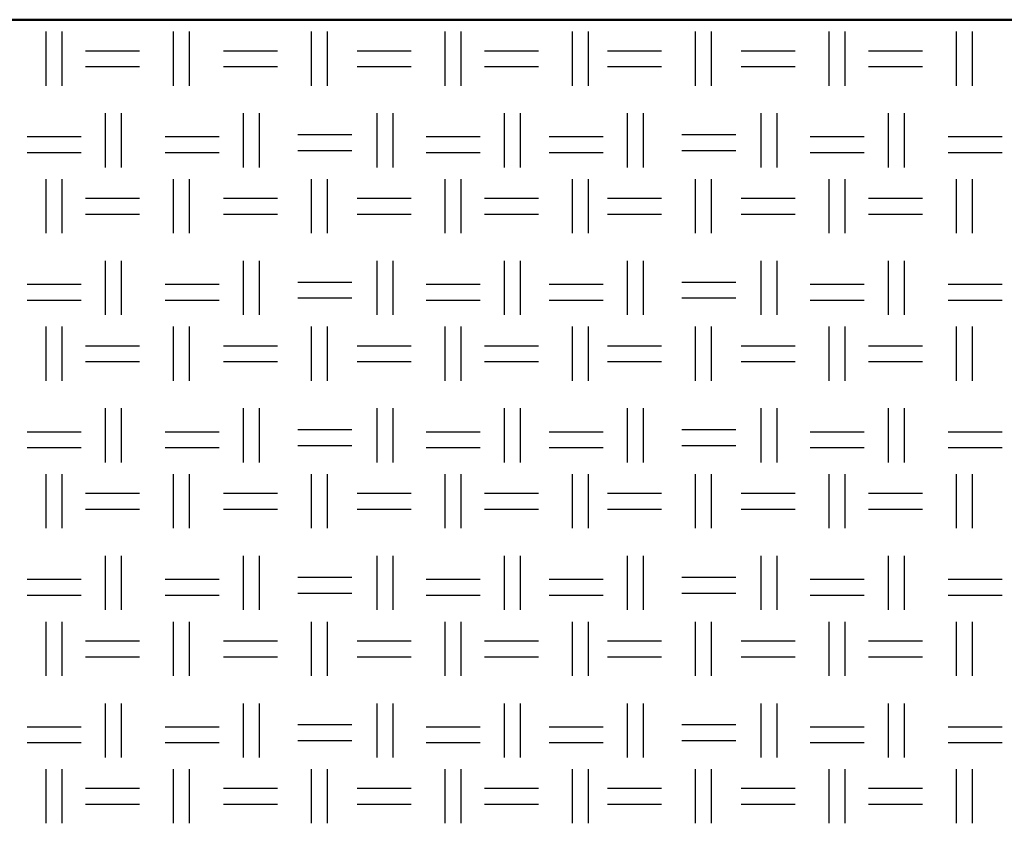
# Model space of a CAD drawing. Units: millimetres. Extents: x 515 to 7251, y 829 to 5488.
# Drawn here: x 5443 to 5679, y 1442 to 1634 of the extents above; entities that cross this region are included whole.
import ezdxf

# ---------------------------------------------------------------- set-up
doc = ezdxf.new("R2010")
doc.units = ezdxf.units.MM
doc.header["$LTSCALE"] = 10
doc.layers.add('LIVELLO_1', color=7, linetype='Continuous')
doc.layers.add('Видимый контур (ГОСТ)', color=7, linetype='Continuous', lineweight=50)

msp = doc.modelspace()

# ---------------------------------------------------------------- linework, layer by layer
at = {"layer": 'LIVELLO_1'}
for points in [[(5449.52, 1618.25), (5449.52, 1618.25), (5449.52, 1631.21), (5449.52, 1631.21)], [(5453.33, 1618.25), (5453.33, 1618.25), (5453.33, 1631.21), (5453.33, 1631.21)], [(5480, 1618.25), (5480, 1618.25), (5480, 1631.21), (5480, 1631.21)], [(5483.81, 1618.25), (5483.81, 1618.25), (5483.81, 1631.21), (5483.81, 1631.21)], [(5513.02, 1618.25), (5513.02, 1618.25), (5513.02, 1631.21), (5513.02, 1631.21)], [(5516.83, 1618.25), (5516.83, 1618.25), (5516.83, 1631.21), (5516.83, 1631.21)], [(5545.02, 1618.25), (5545.02, 1618.25), (5545.02, 1631.21), (5545.02, 1631.21)], [(5548.83, 1618.25), (5548.83, 1618.25), (5548.83, 1631.21), (5548.83, 1631.21)], [(5575.5, 1618.25), (5575.5, 1618.25), (5575.5, 1631.21), (5575.5, 1631.21)], [(5579.31, 1618.25), (5579.31, 1618.25), (5579.31, 1631.21), (5579.31, 1631.21)], [(5604.97, 1618.25), (5604.97, 1618.25), (5604.97, 1631.21), (5604.97, 1631.21)], [(5608.78, 1618.25), (5608.78, 1618.25), (5608.78, 1631.21), (5608.78, 1631.21)], [(5636.97, 1618.25), (5636.97, 1618.25), (5636.97, 1631.21), (5636.97, 1631.21)], [(5640.78, 1618.25), (5640.78, 1618.25), (5640.78, 1631.21), (5640.78, 1631.21)], [(5667.45, 1618.25), (5667.45, 1618.25), (5667.45, 1631.21), (5667.45, 1631.21)], [(5671.26, 1618.25), (5671.26, 1618.25), (5671.26, 1631.21), (5671.26, 1631.21)], [(5458.92, 1626.63), (5458.92, 1626.63), (5471.87, 1626.63), (5471.87, 1626.63)], [(5491.94, 1626.63), (5491.94, 1626.63), (5504.89, 1626.63), (5504.89, 1626.63)], [(5523.94, 1626.63), (5523.94, 1626.63), (5536.89, 1626.63), (5536.89, 1626.63)], [(5554.42, 1626.63), (5554.42, 1626.63), (5567.37, 1626.63), (5567.37, 1626.63)], [(5583.88, 1626.63), (5583.88, 1626.63), (5596.84, 1626.63), (5596.84, 1626.63)], [(5615.89, 1626.63), (5615.89, 1626.63), (5628.84, 1626.63), (5628.84, 1626.63)], [(5646.37, 1626.63), (5646.37, 1626.63), (5659.32, 1626.63), (5659.32, 1626.63)], [(5458.92, 1622.82), (5458.92, 1622.82), (5471.87, 1622.82), (5471.87, 1622.82)], [(5491.94, 1622.82), (5491.94, 1622.82), (5504.89, 1622.82), (5504.89, 1622.82)], [(5523.94, 1622.82), (5523.94, 1622.82), (5536.89, 1622.82), (5536.89, 1622.82)], [(5554.42, 1622.82), (5554.42, 1622.82), (5567.37, 1622.82), (5567.37, 1622.82)], [(5583.88, 1622.82), (5583.88, 1622.82), (5596.84, 1622.82), (5596.84, 1622.82)], [(5615.89, 1622.82), (5615.89, 1622.82), (5628.84, 1622.82), (5628.84, 1622.82)], [(5646.37, 1622.82), (5646.37, 1622.82), (5659.32, 1622.82), (5659.32, 1622.82)], [(5463.74, 1598.69), (5463.74, 1598.69), (5463.74, 1611.65), (5463.74, 1611.65)], [(5467.55, 1598.69), (5467.55, 1598.69), (5467.55, 1611.65), (5467.55, 1611.65)], [(5496.76, 1598.69), (5496.76, 1598.69), (5496.76, 1611.65), (5496.76, 1611.65)], [(5500.57, 1598.69), (5500.57, 1598.69), (5500.57, 1611.65), (5500.57, 1611.65)], [(5528.77, 1598.69), (5528.77, 1598.69), (5528.77, 1611.65), (5528.77, 1611.65)], [(5532.58, 1598.69), (5532.58, 1598.69), (5532.58, 1611.65), (5532.58, 1611.65)], [(5559.25, 1598.69), (5559.25, 1598.69), (5559.25, 1611.65), (5559.25, 1611.65)], [(5563.06, 1598.69), (5563.06, 1598.69), (5563.06, 1611.65), (5563.06, 1611.65)], [(5588.71, 1598.69), (5588.71, 1598.69), (5588.71, 1611.65), (5588.71, 1611.65)], [(5592.52, 1598.69), (5592.52, 1598.69), (5592.52, 1611.65), (5592.52, 1611.65)], [(5620.71, 1598.69), (5620.71, 1598.69), (5620.71, 1611.65), (5620.71, 1611.65)], [(5624.52, 1598.69), (5624.52, 1598.69), (5624.52, 1611.65), (5624.52, 1611.65)], [(5651.19, 1598.69), (5651.19, 1598.69), (5651.19, 1611.65), (5651.19, 1611.65)], [(5655, 1598.69), (5655, 1598.69), (5655, 1611.65), (5655, 1611.65)], [(5444.95, 1606.06), (5444.95, 1606.06), (5457.9, 1606.06), (5457.9, 1606.06)], [(5477.97, 1606.06), (5477.97, 1606.06), (5490.92, 1606.06), (5490.92, 1606.06)], [(5509.72, 1606.57), (5509.72, 1606.57), (5522.67, 1606.57), (5522.67, 1606.57)], [(5540.45, 1606.06), (5540.45, 1606.06), (5553.4, 1606.06), (5553.4, 1606.06)], [(5569.91, 1606.06), (5569.91, 1606.06), (5582.87, 1606.06), (5582.87, 1606.06)], [(5601.66, 1606.57), (5601.66, 1606.57), (5614.62, 1606.57), (5614.62, 1606.57)], [(5632.4, 1606.06), (5632.4, 1606.06), (5645.35, 1606.06), (5645.35, 1606.06)], [(5665.42, 1606.06), (5665.42, 1606.06), (5678.37, 1606.06), (5678.37, 1606.06)], [(5444.95, 1602.25), (5444.95, 1602.25), (5457.9, 1602.25), (5457.9, 1602.25)], [(5477.97, 1602.25), (5477.97, 1602.25), (5490.92, 1602.25), (5490.92, 1602.25)], [(5509.72, 1602.76), (5509.72, 1602.76), (5522.67, 1602.76), (5522.67, 1602.76)], [(5540.45, 1602.25), (5540.45, 1602.25), (5553.4, 1602.25), (5553.4, 1602.25)], [(5569.91, 1602.25), (5569.91, 1602.25), (5582.87, 1602.25), (5582.87, 1602.25)], [(5601.66, 1602.76), (5601.66, 1602.76), (5614.62, 1602.76), (5614.62, 1602.76)], [(5632.4, 1602.25), (5632.4, 1602.25), (5645.35, 1602.25), (5645.35, 1602.25)], [(5665.42, 1602.25), (5665.42, 1602.25), (5678.37, 1602.25), (5678.37, 1602.25)], [(5449.52, 1582.95), (5449.52, 1582.95), (5449.52, 1595.9), (5449.52, 1595.9)], [(5453.33, 1582.95), (5453.33, 1582.95), (5453.33, 1595.9), (5453.33, 1595.9)], [(5480, 1582.95), (5480, 1582.95), (5480, 1595.9), (5480, 1595.9)], [(5483.81, 1582.95), (5483.81, 1582.95), (5483.81, 1595.9), (5483.81, 1595.9)], [(5513.02, 1582.95), (5513.02, 1582.95), (5513.02, 1595.9), (5513.02, 1595.9)], [(5516.83, 1582.95), (5516.83, 1582.95), (5516.83, 1595.9), (5516.83, 1595.9)], [(5545.02, 1582.95), (5545.02, 1582.95), (5545.02, 1595.9), (5545.02, 1595.9)], [(5548.83, 1582.95), (5548.83, 1582.95), (5548.83, 1595.9), (5548.83, 1595.9)], [(5575.5, 1582.95), (5575.5, 1582.95), (5575.5, 1595.9), (5575.5, 1595.9)], [(5579.31, 1582.95), (5579.31, 1582.95), (5579.31, 1595.9), (5579.31, 1595.9)], [(5604.97, 1582.95), (5604.97, 1582.95), (5604.97, 1595.9), (5604.97, 1595.9)], [(5608.78, 1582.95), (5608.78, 1582.95), (5608.78, 1595.9), (5608.78, 1595.9)], [(5636.97, 1582.95), (5636.97, 1582.95), (5636.97, 1595.9), (5636.97, 1595.9)], [(5640.78, 1582.95), (5640.78, 1582.95), (5640.78, 1595.9), (5640.78, 1595.9)], [(5667.45, 1582.95), (5667.45, 1582.95), (5667.45, 1595.9), (5667.45, 1595.9)], [(5671.26, 1582.95), (5671.26, 1582.95), (5671.26, 1595.9), (5671.26, 1595.9)], [(5458.92, 1591.33), (5458.92, 1591.33), (5471.87, 1591.33), (5471.87, 1591.33)], [(5491.94, 1591.33), (5491.94, 1591.33), (5504.89, 1591.33), (5504.89, 1591.33)], [(5523.94, 1591.33), (5523.94, 1591.33), (5536.89, 1591.33), (5536.89, 1591.33)], [(5554.42, 1591.33), (5554.42, 1591.33), (5567.37, 1591.33), (5567.37, 1591.33)], [(5583.88, 1591.33), (5583.88, 1591.33), (5596.84, 1591.33), (5596.84, 1591.33)], [(5615.89, 1591.33), (5615.89, 1591.33), (5628.84, 1591.33), (5628.84, 1591.33)], [(5646.37, 1591.33), (5646.37, 1591.33), (5659.32, 1591.33), (5659.32, 1591.33)], [(5458.92, 1587.52), (5458.92, 1587.52), (5471.87, 1587.52), (5471.87, 1587.52)], [(5491.94, 1587.52), (5491.94, 1587.52), (5504.89, 1587.52), (5504.89, 1587.52)], [(5523.94, 1587.52), (5523.94, 1587.52), (5536.89, 1587.52), (5536.89, 1587.52)], [(5554.42, 1587.52), (5554.42, 1587.52), (5567.37, 1587.52), (5567.37, 1587.52)], [(5583.88, 1587.52), (5583.88, 1587.52), (5596.84, 1587.52), (5596.84, 1587.52)], [(5615.89, 1587.52), (5615.89, 1587.52), (5628.84, 1587.52), (5628.84, 1587.52)], [(5646.37, 1587.52), (5646.37, 1587.52), (5659.32, 1587.52), (5659.32, 1587.52)], [(5463.74, 1563.39), (5463.74, 1563.39), (5463.74, 1576.34), (5463.74, 1576.34)], [(5467.55, 1563.39), (5467.55, 1563.39), (5467.55, 1576.34), (5467.55, 1576.34)], [(5496.76, 1563.39), (5496.76, 1563.39), (5496.76, 1576.34), (5496.76, 1576.34)], [(5500.57, 1563.39), (5500.57, 1563.39), (5500.57, 1576.34), (5500.57, 1576.34)], [(5528.77, 1563.39), (5528.77, 1563.39), (5528.77, 1576.34), (5528.77, 1576.34)], [(5532.58, 1563.39), (5532.58, 1563.39), (5532.58, 1576.34), (5532.58, 1576.34)], [(5559.25, 1563.39), (5559.25, 1563.39), (5559.25, 1576.34), (5559.25, 1576.34)], [(5563.06, 1563.39), (5563.06, 1563.39), (5563.06, 1576.34), (5563.06, 1576.34)], [(5588.71, 1563.39), (5588.71, 1563.39), (5588.71, 1576.34), (5588.71, 1576.34)], [(5592.52, 1563.39), (5592.52, 1563.39), (5592.52, 1576.34), (5592.52, 1576.34)], [(5620.71, 1563.39), (5620.71, 1563.39), (5620.71, 1576.34), (5620.71, 1576.34)], [(5624.52, 1563.39), (5624.52, 1563.39), (5624.52, 1576.34), (5624.52, 1576.34)], [(5651.19, 1563.39), (5651.19, 1563.39), (5651.19, 1576.34), (5651.19, 1576.34)], [(5655, 1563.39), (5655, 1563.39), (5655, 1576.34), (5655, 1576.34)], [(5444.95, 1570.75), (5444.95, 1570.75), (5457.9, 1570.75), (5457.9, 1570.75)], [(5477.97, 1570.75), (5477.97, 1570.75), (5490.92, 1570.75), (5490.92, 1570.75)], [(5509.72, 1571.26), (5509.72, 1571.26), (5522.67, 1571.26), (5522.67, 1571.26)], [(5540.45, 1570.75), (5540.45, 1570.75), (5553.4, 1570.75), (5553.4, 1570.75)], [(5569.91, 1570.75), (5569.91, 1570.75), (5582.87, 1570.75), (5582.87, 1570.75)], [(5601.66, 1571.26), (5601.66, 1571.26), (5614.62, 1571.26), (5614.62, 1571.26)], [(5632.4, 1570.75), (5632.4, 1570.75), (5645.35, 1570.75), (5645.35, 1570.75)], [(5665.42, 1570.75), (5665.42, 1570.75), (5678.37, 1570.75), (5678.37, 1570.75)], [(5444.95, 1566.94), (5444.95, 1566.94), (5457.9, 1566.94), (5457.9, 1566.94)], [(5477.97, 1566.94), (5477.97, 1566.94), (5490.92, 1566.94), (5490.92, 1566.94)], [(5509.72, 1567.45), (5509.72, 1567.45), (5522.67, 1567.45), (5522.67, 1567.45)], [(5540.45, 1566.94), (5540.45, 1566.94), (5553.4, 1566.94), (5553.4, 1566.94)], [(5569.91, 1566.94), (5569.91, 1566.94), (5582.87, 1566.94), (5582.87, 1566.94)], [(5601.66, 1567.45), (5601.66, 1567.45), (5614.62, 1567.45), (5614.62, 1567.45)], [(5632.4, 1566.94), (5632.4, 1566.94), (5645.35, 1566.94), (5645.35, 1566.94)], [(5665.42, 1566.94), (5665.42, 1566.94), (5678.37, 1566.94), (5678.37, 1566.94)], [(5449.52, 1547.64), (5449.52, 1547.64), (5449.52, 1560.59), (5449.52, 1560.59)], [(5453.33, 1547.64), (5453.33, 1547.64), (5453.33, 1560.59), (5453.33, 1560.59)], [(5480, 1547.64), (5480, 1547.64), (5480, 1560.59), (5480, 1560.59)], [(5483.81, 1547.64), (5483.81, 1547.64), (5483.81, 1560.59), (5483.81, 1560.59)], [(5513.02, 1547.64), (5513.02, 1547.64), (5513.02, 1560.59), (5513.02, 1560.59)], [(5516.83, 1547.64), (5516.83, 1547.64), (5516.83, 1560.59), (5516.83, 1560.59)], [(5545.02, 1547.64), (5545.02, 1547.64), (5545.02, 1560.59), (5545.02, 1560.59)], [(5548.83, 1547.64), (5548.83, 1547.64), (5548.83, 1560.59), (5548.83, 1560.59)], [(5575.5, 1547.64), (5575.5, 1547.64), (5575.5, 1560.59), (5575.5, 1560.59)], [(5579.31, 1547.64), (5579.31, 1547.64), (5579.31, 1560.59), (5579.31, 1560.59)], [(5604.97, 1547.64), (5604.97, 1547.64), (5604.97, 1560.59), (5604.97, 1560.59)], [(5608.78, 1547.64), (5608.78, 1547.64), (5608.78, 1560.59), (5608.78, 1560.59)], [(5636.97, 1547.64), (5636.97, 1547.64), (5636.97, 1560.59), (5636.97, 1560.59)], [(5640.78, 1547.64), (5640.78, 1547.64), (5640.78, 1560.59), (5640.78, 1560.59)], [(5667.45, 1547.64), (5667.45, 1547.64), (5667.45, 1560.59), (5667.45, 1560.59)], [(5671.26, 1547.64), (5671.26, 1547.64), (5671.26, 1560.59), (5671.26, 1560.59)], [(5458.92, 1556.02), (5458.92, 1556.02), (5471.87, 1556.02), (5471.87, 1556.02)], [(5491.94, 1556.02), (5491.94, 1556.02), (5504.89, 1556.02), (5504.89, 1556.02)], [(5523.94, 1556.02), (5523.94, 1556.02), (5536.89, 1556.02), (5536.89, 1556.02)], [(5554.42, 1556.02), (5554.42, 1556.02), (5567.37, 1556.02), (5567.37, 1556.02)], [(5583.88, 1556.02), (5583.88, 1556.02), (5596.84, 1556.02), (5596.84, 1556.02)], [(5615.89, 1556.02), (5615.89, 1556.02), (5628.84, 1556.02), (5628.84, 1556.02)], [(5646.37, 1556.02), (5646.37, 1556.02), (5659.32, 1556.02), (5659.32, 1556.02)], [(5458.92, 1552.21), (5458.92, 1552.21), (5471.87, 1552.21), (5471.87, 1552.21)], [(5491.94, 1552.21), (5491.94, 1552.21), (5504.89, 1552.21), (5504.89, 1552.21)], [(5523.94, 1552.21), (5523.94, 1552.21), (5536.89, 1552.21), (5536.89, 1552.21)], [(5554.42, 1552.21), (5554.42, 1552.21), (5567.37, 1552.21), (5567.37, 1552.21)], [(5583.88, 1552.21), (5583.88, 1552.21), (5596.84, 1552.21), (5596.84, 1552.21)], [(5615.89, 1552.21), (5615.89, 1552.21), (5628.84, 1552.21), (5628.84, 1552.21)], [(5646.37, 1552.21), (5646.37, 1552.21), (5659.32, 1552.21), (5659.32, 1552.21)], [(5463.74, 1528.08), (5463.74, 1528.08), (5463.74, 1541.04), (5463.74, 1541.04)], [(5467.55, 1528.08), (5467.55, 1528.08), (5467.55, 1541.04), (5467.55, 1541.04)], [(5496.76, 1528.08), (5496.76, 1528.08), (5496.76, 1541.04), (5496.76, 1541.04)], [(5500.57, 1528.08), (5500.57, 1528.08), (5500.57, 1541.04), (5500.57, 1541.04)], [(5528.77, 1528.08), (5528.77, 1528.08), (5528.77, 1541.04), (5528.77, 1541.04)], [(5532.58, 1528.08), (5532.58, 1528.08), (5532.58, 1541.04), (5532.58, 1541.04)], [(5559.25, 1528.08), (5559.25, 1528.08), (5559.25, 1541.04), (5559.25, 1541.04)], [(5563.06, 1528.08), (5563.06, 1528.08), (5563.06, 1541.04), (5563.06, 1541.04)], [(5588.71, 1528.08), (5588.71, 1528.08), (5588.71, 1541.04), (5588.71, 1541.04)], [(5592.52, 1528.08), (5592.52, 1528.08), (5592.52, 1541.04), (5592.52, 1541.04)], [(5620.71, 1528.08), (5620.71, 1528.08), (5620.71, 1541.04), (5620.71, 1541.04)], [(5624.52, 1528.08), (5624.52, 1528.08), (5624.52, 1541.04), (5624.52, 1541.04)], [(5651.19, 1528.08), (5651.19, 1528.08), (5651.19, 1541.04), (5651.19, 1541.04)], [(5655, 1528.08), (5655, 1528.08), (5655, 1541.04), (5655, 1541.04)], [(5444.95, 1535.45), (5444.95, 1535.45), (5457.9, 1535.45), (5457.9, 1535.45)], [(5477.97, 1535.45), (5477.97, 1535.45), (5490.92, 1535.45), (5490.92, 1535.45)], [(5509.72, 1535.96), (5509.72, 1535.96), (5522.67, 1535.96), (5522.67, 1535.96)], [(5540.45, 1535.45), (5540.45, 1535.45), (5553.4, 1535.45), (5553.4, 1535.45)], [(5569.91, 1535.45), (5569.91, 1535.45), (5582.87, 1535.45), (5582.87, 1535.45)], [(5601.66, 1535.96), (5601.66, 1535.96), (5614.62, 1535.96), (5614.62, 1535.96)], [(5632.4, 1535.45), (5632.4, 1535.45), (5645.35, 1535.45), (5645.35, 1535.45)], [(5665.42, 1535.45), (5665.42, 1535.45), (5678.37, 1535.45), (5678.37, 1535.45)], [(5509.72, 1532.15), (5509.72, 1532.15), (5522.67, 1532.15), (5522.67, 1532.15)], [(5601.66, 1532.15), (5601.66, 1532.15), (5614.62, 1532.15), (5614.62, 1532.15)], [(5444.95, 1531.64), (5444.95, 1531.64), (5457.9, 1531.64), (5457.9, 1531.64)], [(5477.97, 1531.64), (5477.97, 1531.64), (5490.92, 1531.64), (5490.92, 1531.64)], [(5540.45, 1531.64), (5540.45, 1531.64), (5553.4, 1531.64), (5553.4, 1531.64)], [(5569.91, 1531.64), (5569.91, 1531.64), (5582.87, 1531.64), (5582.87, 1531.64)], [(5632.4, 1531.64), (5632.4, 1531.64), (5645.35, 1531.64), (5645.35, 1531.64)], [(5665.42, 1531.64), (5665.42, 1531.64), (5678.37, 1531.64), (5678.37, 1531.64)], [(5449.52, 1512.33), (5449.52, 1512.33), (5449.52, 1525.29), (5449.52, 1525.29)], [(5453.33, 1512.33), (5453.33, 1512.33), (5453.33, 1525.29), (5453.33, 1525.29)], [(5480, 1512.33), (5480, 1512.33), (5480, 1525.29), (5480, 1525.29)], [(5483.81, 1512.33), (5483.81, 1512.33), (5483.81, 1525.29), (5483.81, 1525.29)], [(5513.02, 1512.33), (5513.02, 1512.33), (5513.02, 1525.29), (5513.02, 1525.29)], [(5516.83, 1512.33), (5516.83, 1512.33), (5516.83, 1525.29), (5516.83, 1525.29)], [(5545.02, 1512.33), (5545.02, 1512.33), (5545.02, 1525.29), (5545.02, 1525.29)], [(5548.83, 1512.33), (5548.83, 1512.33), (5548.83, 1525.29), (5548.83, 1525.29)], [(5575.5, 1512.33), (5575.5, 1512.33), (5575.5, 1525.29), (5575.5, 1525.29)], [(5579.31, 1512.33), (5579.31, 1512.33), (5579.31, 1525.29), (5579.31, 1525.29)], [(5604.97, 1512.33), (5604.97, 1512.33), (5604.97, 1525.29), (5604.97, 1525.29)], [(5608.78, 1512.33), (5608.78, 1512.33), (5608.78, 1525.29), (5608.78, 1525.29)], [(5636.97, 1512.33), (5636.97, 1512.33), (5636.97, 1525.29), (5636.97, 1525.29)], [(5640.78, 1512.33), (5640.78, 1512.33), (5640.78, 1525.29), (5640.78, 1525.29)], [(5667.45, 1512.33), (5667.45, 1512.33), (5667.45, 1525.29), (5667.45, 1525.29)], [(5671.26, 1512.33), (5671.26, 1512.33), (5671.26, 1525.29), (5671.26, 1525.29)], [(5458.92, 1520.72), (5458.92, 1520.72), (5471.87, 1520.72), (5471.87, 1520.72)], [(5491.94, 1520.72), (5491.94, 1520.72), (5504.89, 1520.72), (5504.89, 1520.72)], [(5523.94, 1520.72), (5523.94, 1520.72), (5536.89, 1520.72), (5536.89, 1520.72)], [(5554.42, 1520.72), (5554.42, 1520.72), (5567.37, 1520.72), (5567.37, 1520.72)], [(5583.88, 1520.72), (5583.88, 1520.72), (5596.84, 1520.72), (5596.84, 1520.72)], [(5615.89, 1520.72), (5615.89, 1520.72), (5628.84, 1520.72), (5628.84, 1520.72)], [(5646.37, 1520.72), (5646.37, 1520.72), (5659.32, 1520.72), (5659.32, 1520.72)], [(5458.92, 1516.91), (5458.92, 1516.91), (5471.87, 1516.91), (5471.87, 1516.91)], [(5491.94, 1516.91), (5491.94, 1516.91), (5504.89, 1516.91), (5504.89, 1516.91)], [(5523.94, 1516.91), (5523.94, 1516.91), (5536.89, 1516.91), (5536.89, 1516.91)], [(5554.42, 1516.91), (5554.42, 1516.91), (5567.37, 1516.91), (5567.37, 1516.91)], [(5583.88, 1516.91), (5583.88, 1516.91), (5596.84, 1516.91), (5596.84, 1516.91)], [(5615.89, 1516.91), (5615.89, 1516.91), (5628.84, 1516.91), (5628.84, 1516.91)], [(5646.37, 1516.91), (5646.37, 1516.91), (5659.32, 1516.91), (5659.32, 1516.91)], [(5463.74, 1492.78), (5463.74, 1492.78), (5463.74, 1505.73), (5463.74, 1505.73)], [(5467.55, 1492.78), (5467.55, 1492.78), (5467.55, 1505.73), (5467.55, 1505.73)], [(5496.76, 1492.78), (5496.76, 1492.78), (5496.76, 1505.73), (5496.76, 1505.73)], [(5500.57, 1492.78), (5500.57, 1492.78), (5500.57, 1505.73), (5500.57, 1505.73)], [(5528.77, 1492.78), (5528.77, 1492.78), (5528.77, 1505.73), (5528.77, 1505.73)], [(5532.58, 1492.78), (5532.58, 1492.78), (5532.58, 1505.73), (5532.58, 1505.73)], [(5559.25, 1492.78), (5559.25, 1492.78), (5559.25, 1505.73), (5559.25, 1505.73)], [(5563.06, 1492.78), (5563.06, 1492.78), (5563.06, 1505.73), (5563.06, 1505.73)], [(5588.71, 1492.78), (5588.71, 1492.78), (5588.71, 1505.73), (5588.71, 1505.73)], [(5592.52, 1492.78), (5592.52, 1492.78), (5592.52, 1505.73), (5592.52, 1505.73)], [(5620.71, 1492.78), (5620.71, 1492.78), (5620.71, 1505.73), (5620.71, 1505.73)], [(5624.52, 1492.78), (5624.52, 1492.78), (5624.52, 1505.73), (5624.52, 1505.73)], [(5651.19, 1492.78), (5651.19, 1492.78), (5651.19, 1505.73), (5651.19, 1505.73)], [(5655, 1492.78), (5655, 1492.78), (5655, 1505.73), (5655, 1505.73)], [(5444.95, 1500.14), (5444.95, 1500.14), (5457.9, 1500.14), (5457.9, 1500.14)], [(5477.97, 1500.14), (5477.97, 1500.14), (5490.92, 1500.14), (5490.92, 1500.14)], [(5509.72, 1500.65), (5509.72, 1500.65), (5522.67, 1500.65), (5522.67, 1500.65)], [(5540.45, 1500.14), (5540.45, 1500.14), (5553.4, 1500.14), (5553.4, 1500.14)], [(5569.91, 1500.14), (5569.91, 1500.14), (5582.87, 1500.14), (5582.87, 1500.14)], [(5601.66, 1500.65), (5601.66, 1500.65), (5614.62, 1500.65), (5614.62, 1500.65)], [(5632.4, 1500.14), (5632.4, 1500.14), (5645.35, 1500.14), (5645.35, 1500.14)], [(5665.42, 1500.14), (5665.42, 1500.14), (5678.37, 1500.14), (5678.37, 1500.14)], [(5509.72, 1496.84), (5509.72, 1496.84), (5522.67, 1496.84), (5522.67, 1496.84)], [(5601.66, 1496.84), (5601.66, 1496.84), (5614.62, 1496.84), (5614.62, 1496.84)], [(5444.95, 1496.33), (5444.95, 1496.33), (5457.9, 1496.33), (5457.9, 1496.33)], [(5477.97, 1496.33), (5477.97, 1496.33), (5490.92, 1496.33), (5490.92, 1496.33)], [(5540.45, 1496.33), (5540.45, 1496.33), (5553.4, 1496.33), (5553.4, 1496.33)], [(5569.91, 1496.33), (5569.91, 1496.33), (5582.87, 1496.33), (5582.87, 1496.33)], [(5632.4, 1496.33), (5632.4, 1496.33), (5645.35, 1496.33), (5645.35, 1496.33)], [(5665.42, 1496.33), (5665.42, 1496.33), (5678.37, 1496.33), (5678.37, 1496.33)], [(5449.52, 1477.03), (5449.52, 1477.03), (5449.52, 1489.98), (5449.52, 1489.98)], [(5453.33, 1477.03), (5453.33, 1477.03), (5453.33, 1489.98), (5453.33, 1489.98)], [(5480, 1477.03), (5480, 1477.03), (5480, 1489.98), (5480, 1489.98)], [(5483.81, 1477.03), (5483.81, 1477.03), (5483.81, 1489.98), (5483.81, 1489.98)], [(5513.02, 1477.03), (5513.02, 1477.03), (5513.02, 1489.98), (5513.02, 1489.98)], [(5516.83, 1477.03), (5516.83, 1477.03), (5516.83, 1489.98), (5516.83, 1489.98)], [(5545.02, 1477.03), (5545.02, 1477.03), (5545.02, 1489.98), (5545.02, 1489.98)], [(5548.83, 1477.03), (5548.83, 1477.03), (5548.83, 1489.98), (5548.83, 1489.98)], [(5575.5, 1477.03), (5575.5, 1477.03), (5575.5, 1489.98), (5575.5, 1489.98)], [(5579.31, 1477.03), (5579.31, 1477.03), (5579.31, 1489.98), (5579.31, 1489.98)], [(5604.97, 1477.03), (5604.97, 1477.03), (5604.97, 1489.98), (5604.97, 1489.98)], [(5608.78, 1477.03), (5608.78, 1477.03), (5608.78, 1489.98), (5608.78, 1489.98)], [(5636.97, 1477.03), (5636.97, 1477.03), (5636.97, 1489.98), (5636.97, 1489.98)], [(5640.78, 1477.03), (5640.78, 1477.03), (5640.78, 1489.98), (5640.78, 1489.98)], [(5667.45, 1477.03), (5667.45, 1477.03), (5667.45, 1489.98), (5667.45, 1489.98)], [(5671.26, 1477.03), (5671.26, 1477.03), (5671.26, 1489.98), (5671.26, 1489.98)], [(5458.92, 1485.41), (5458.92, 1485.41), (5471.87, 1485.41), (5471.87, 1485.41)], [(5491.94, 1485.41), (5491.94, 1485.41), (5504.89, 1485.41), (5504.89, 1485.41)], [(5523.94, 1485.41), (5523.94, 1485.41), (5536.89, 1485.41), (5536.89, 1485.41)], [(5554.42, 1485.41), (5554.42, 1485.41), (5567.37, 1485.41), (5567.37, 1485.41)], [(5583.88, 1485.41), (5583.88, 1485.41), (5596.84, 1485.41), (5596.84, 1485.41)], [(5615.89, 1485.41), (5615.89, 1485.41), (5628.84, 1485.41), (5628.84, 1485.41)], [(5646.37, 1485.41), (5646.37, 1485.41), (5659.32, 1485.41), (5659.32, 1485.41)], [(5458.92, 1481.6), (5458.92, 1481.6), (5471.87, 1481.6), (5471.87, 1481.6)], [(5491.94, 1481.6), (5491.94, 1481.6), (5504.89, 1481.6), (5504.89, 1481.6)], [(5523.94, 1481.6), (5523.94, 1481.6), (5536.89, 1481.6), (5536.89, 1481.6)], [(5554.42, 1481.6), (5554.42, 1481.6), (5567.37, 1481.6), (5567.37, 1481.6)], [(5583.88, 1481.6), (5583.88, 1481.6), (5596.84, 1481.6), (5596.84, 1481.6)], [(5615.89, 1481.6), (5615.89, 1481.6), (5628.84, 1481.6), (5628.84, 1481.6)], [(5646.37, 1481.6), (5646.37, 1481.6), (5659.32, 1481.6), (5659.32, 1481.6)], [(5463.74, 1457.47), (5463.74, 1457.47), (5463.74, 1470.42), (5463.74, 1470.42)], [(5467.55, 1457.47), (5467.55, 1457.47), (5467.55, 1470.42), (5467.55, 1470.42)], [(5496.76, 1457.47), (5496.76, 1457.47), (5496.76, 1470.42), (5496.76, 1470.42)], [(5500.57, 1457.47), (5500.57, 1457.47), (5500.57, 1470.42), (5500.57, 1470.42)], [(5528.77, 1457.47), (5528.77, 1457.47), (5528.77, 1470.42), (5528.77, 1470.42)], [(5532.58, 1457.47), (5532.58, 1457.47), (5532.58, 1470.42), (5532.58, 1470.42)], [(5559.25, 1457.47), (5559.25, 1457.47), (5559.25, 1470.42), (5559.25, 1470.42)], [(5563.06, 1457.47), (5563.06, 1457.47), (5563.06, 1470.42), (5563.06, 1470.42)], [(5588.71, 1457.47), (5588.71, 1457.47), (5588.71, 1470.42), (5588.71, 1470.42)], [(5592.52, 1457.47), (5592.52, 1457.47), (5592.52, 1470.42), (5592.52, 1470.42)], [(5620.71, 1457.47), (5620.71, 1457.47), (5620.71, 1470.42), (5620.71, 1470.42)], [(5624.52, 1457.47), (5624.52, 1457.47), (5624.52, 1470.42), (5624.52, 1470.42)], [(5651.19, 1457.47), (5651.19, 1457.47), (5651.19, 1470.42), (5651.19, 1470.42)], [(5655, 1457.47), (5655, 1457.47), (5655, 1470.42), (5655, 1470.42)], [(5444.95, 1464.84), (5444.95, 1464.84), (5457.9, 1464.84), (5457.9, 1464.84)], [(5477.97, 1464.84), (5477.97, 1464.84), (5490.92, 1464.84), (5490.92, 1464.84)], [(5509.72, 1465.34), (5509.72, 1465.34), (5522.67, 1465.34), (5522.67, 1465.34)], [(5540.45, 1464.84), (5540.45, 1464.84), (5553.4, 1464.84), (5553.4, 1464.84)], [(5569.91, 1464.84), (5569.91, 1464.84), (5582.87, 1464.84), (5582.87, 1464.84)], [(5601.66, 1465.34), (5601.66, 1465.34), (5614.62, 1465.34), (5614.62, 1465.34)], [(5632.4, 1464.84), (5632.4, 1464.84), (5645.35, 1464.84), (5645.35, 1464.84)], [(5665.42, 1464.84), (5665.42, 1464.84), (5678.37, 1464.84), (5678.37, 1464.84)], [(5509.72, 1461.53), (5509.72, 1461.53), (5522.67, 1461.53), (5522.67, 1461.53)], [(5601.66, 1461.53), (5601.66, 1461.53), (5614.62, 1461.53), (5614.62, 1461.53)], [(5444.95, 1461.03), (5444.95, 1461.03), (5457.9, 1461.03), (5457.9, 1461.03)], [(5477.97, 1461.03), (5477.97, 1461.03), (5490.92, 1461.03), (5490.92, 1461.03)], [(5540.45, 1461.03), (5540.45, 1461.03), (5553.4, 1461.03), (5553.4, 1461.03)], [(5569.91, 1461.03), (5569.91, 1461.03), (5582.87, 1461.03), (5582.87, 1461.03)], [(5632.4, 1461.03), (5632.4, 1461.03), (5645.35, 1461.03), (5645.35, 1461.03)], [(5665.42, 1461.03), (5665.42, 1461.03), (5678.37, 1461.03), (5678.37, 1461.03)], [(5449.52, 1441.72), (5449.52, 1441.72), (5449.52, 1454.68), (5449.52, 1454.68)], [(5453.33, 1441.72), (5453.33, 1441.72), (5453.33, 1454.68), (5453.33, 1454.68)], [(5480, 1441.72), (5480, 1441.72), (5480, 1454.68), (5480, 1454.68)], [(5483.81, 1441.72), (5483.81, 1441.72), (5483.81, 1454.68), (5483.81, 1454.68)], [(5513.02, 1441.72), (5513.02, 1441.72), (5513.02, 1454.68), (5513.02, 1454.68)], [(5516.83, 1441.72), (5516.83, 1441.72), (5516.83, 1454.68), (5516.83, 1454.68)], [(5545.02, 1441.72), (5545.02, 1441.72), (5545.02, 1454.68), (5545.02, 1454.68)], [(5548.83, 1441.72), (5548.83, 1441.72), (5548.83, 1454.68), (5548.83, 1454.68)], [(5575.5, 1441.72), (5575.5, 1441.72), (5575.5, 1454.68), (5575.5, 1454.68)], [(5579.31, 1441.72), (5579.31, 1441.72), (5579.31, 1454.68), (5579.31, 1454.68)], [(5604.97, 1441.72), (5604.97, 1441.72), (5604.97, 1454.68), (5604.97, 1454.68)], [(5608.78, 1441.72), (5608.78, 1441.72), (5608.78, 1454.68), (5608.78, 1454.68)], [(5636.97, 1441.72), (5636.97, 1441.72), (5636.97, 1454.68), (5636.97, 1454.68)], [(5640.78, 1441.72), (5640.78, 1441.72), (5640.78, 1454.68), (5640.78, 1454.68)], [(5667.45, 1441.72), (5667.45, 1441.72), (5667.45, 1454.68), (5667.45, 1454.68)], [(5671.26, 1441.72), (5671.26, 1441.72), (5671.26, 1454.68), (5671.26, 1454.68)], [(5458.92, 1450.1), (5458.92, 1450.1), (5471.87, 1450.1), (5471.87, 1450.1)], [(5491.94, 1450.1), (5491.94, 1450.1), (5504.89, 1450.1), (5504.89, 1450.1)], [(5523.94, 1450.1), (5523.94, 1450.1), (5536.89, 1450.1), (5536.89, 1450.1)], [(5554.42, 1450.1), (5554.42, 1450.1), (5567.37, 1450.1), (5567.37, 1450.1)], [(5583.88, 1450.1), (5583.88, 1450.1), (5596.84, 1450.1), (5596.84, 1450.1)], [(5615.89, 1450.1), (5615.89, 1450.1), (5628.84, 1450.1), (5628.84, 1450.1)], [(5646.37, 1450.1), (5646.37, 1450.1), (5659.32, 1450.1), (5659.32, 1450.1)], [(5458.92, 1446.29), (5458.92, 1446.29), (5471.87, 1446.29), (5471.87, 1446.29)], [(5491.94, 1446.29), (5491.94, 1446.29), (5504.89, 1446.29), (5504.89, 1446.29)], [(5523.94, 1446.29), (5523.94, 1446.29), (5536.89, 1446.29), (5536.89, 1446.29)], [(5554.42, 1446.29), (5554.42, 1446.29), (5567.37, 1446.29), (5567.37, 1446.29)], [(5583.88, 1446.29), (5583.88, 1446.29), (5596.84, 1446.29), (5596.84, 1446.29)], [(5615.89, 1446.29), (5615.89, 1446.29), (5628.84, 1446.29), (5628.84, 1446.29)], [(5646.37, 1446.29), (5646.37, 1446.29), (5659.32, 1446.29), (5659.32, 1446.29)]]:
    msp.add_open_spline(points, degree=3, dxfattribs=at)
at = {"layer": 'Видимый контур (ГОСТ)'}
msp.add_line((3621.08, 1634.05), (6815.08, 1634.05), dxfattribs=at)

doc.saveas('drawing.dxf')
